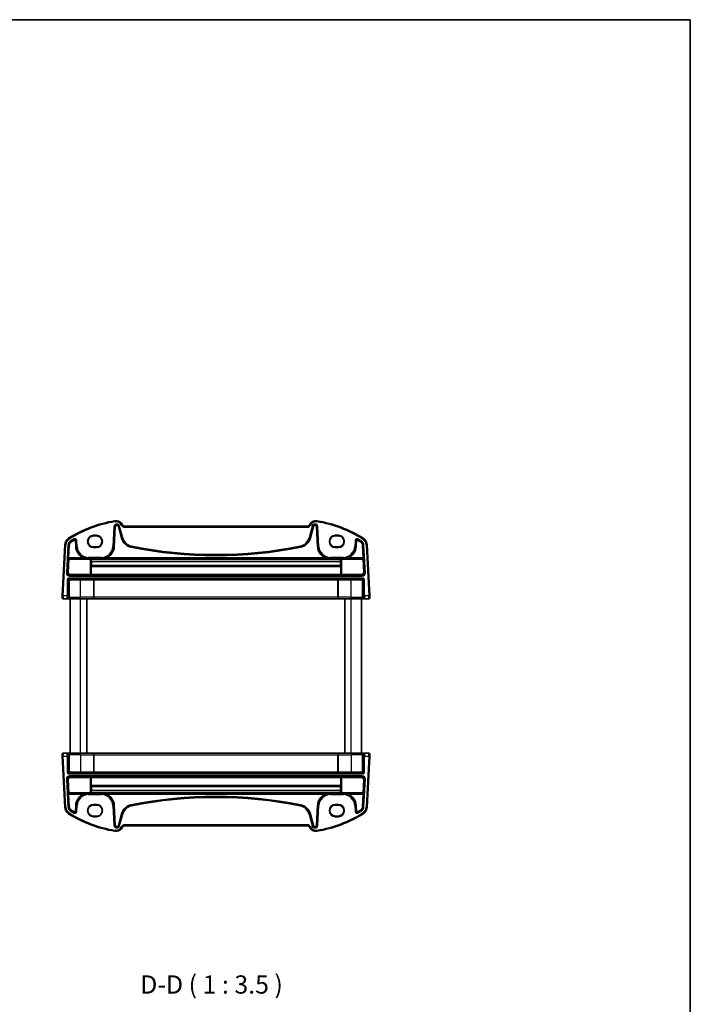
# Model space of a CAD drawing. Units: millimetres. Extents: x 29 to 4370, y 16 to 1000.
# Drawn here: x 1867 to 2189, y 526 to 1000 of the extents above; entities that cross this region are included whole.
import ezdxf

# ---------------------------------------------------------------- set-up
doc = ezdxf.new("R2010")
doc.units = ezdxf.units.MM
doc.header["$LTSCALE"] = 2
for name, color, linetype, lineweight in [('Border (ISO)', 7, 'Continuous', 35), ('Symbol (ISO)', 7, 'Continuous', 18), ('Visible (ISO)', 7, 'Continuous', 35), ('Visible Narrow (ISO)', 7, 'Continuous', 25)]:
    doc.layers.add(name, color=color, linetype=linetype, lineweight=lineweight)
doc.styles.add('Note Text (TK)', font='txt')

# ---------------------------------------------------------------- blocks, each defined once
blk = doc.blocks.new('図面枠 tk図枠')
at = {"layer": 'Border (ISO)'}
for p, q in [((14.5, 289), (405.5, 289)), ((405.5, 289), (405.5, 8))]:
    blk.add_line(p, q, dxfattribs=at)

msp = doc.modelspace()

# ---------------------------------------------------------------- linework, layer by layer
at = {"layer": 'Visible (ISO)'}
for p, q in [((1912.6814, 746.3374), (1913.1802, 755.8554)), ((1914.6395, 756.0087), (1916.12, 750.4835)), ((2005.5256, 756.1597), (1917.5314, 756.1597)), ((2006.937, 750.4835), (2008.4175, 756.0087)), ((2009.8768, 755.8554), (2010.3756, 746.3374)), ((1894.0253, 749.2046), (1894.1756, 746.3374)), ((1904.1785, 751.471), (1902.6785, 751.471)), ((2020.3785, 751.471), (2018.8785, 751.471)), ((2028.8814, 746.3374), (2029.0317, 749.2046)), ((1888.8911, 747.1596), (1887.6085, 722.6858)), ((1890.7273, 740.9769), (1891.0454, 747.0467)), ((1902.6785, 746.158), (1904.1785, 746.158)), ((2018.8785, 746.158), (2020.3785, 746.158)), ((2032.0116, 747.0467), (2032.3297, 740.9769)), ((2035.4485, 722.6858), (2034.1659, 747.1596)), ((1890.4904, 733.9966), (1890.8357, 740.362)), ((1890.8357, 740.362), (1890.726, 740.4776)), ((1890.8357, 740.362), (1901.054, 740.362)), ((1901.5533, 740.3372), (1901.5864, 740.3041)), ((2021.4706, 740.3041), (1901.5864, 740.3041)), ((1901.6641, 739.1942), (1901.673, 737.2624)), ((2021.3929, 739.1942), (1901.6641, 739.1942)), ((2021.384, 737.2624), (2021.3929, 739.1942)), ((2021.4706, 740.3041), (2021.5036, 740.3372)), ((2022.003, 740.362), (2032.2213, 740.362)), ((2032.331, 740.4776), (2032.2213, 740.362)), ((2032.2213, 740.362), (2032.5666, 733.9966)), ((1901.5704, 736.7018), (1901.5704, 732.9858)), ((1901.673, 737.2624), (1901.5943, 737.1837)), ((2021.384, 737.2624), (1901.673, 737.2624)), ((2021.4626, 737.1837), (2021.384, 737.2624)), ((2021.4866, 732.9858), (2021.4866, 736.7018)), ((1891.4857, 732.9438), (1901.054, 732.9438)), ((1902.6387, 730.4238), (1896.5285, 730.4238)), ((1901.5704, 732.9858), (1901.5533, 732.9687)), ((2021.4866, 732.9858), (1901.5704, 732.9858)), ((1902.8809, 730.3714), (1902.8384, 730.4139)), ((2020.1761, 730.3714), (1902.8809, 730.3714)), ((1902.8809, 721.9597), (1902.8809, 730.3714)), ((2020.2186, 730.4139), (2020.1761, 730.3714)), ((2020.1761, 721.9597), (2020.1761, 730.3714)), ((2026.5285, 730.4238), (2020.4183, 730.4238)), ((2021.5036, 732.9687), (2021.4866, 732.9858)), ((2022.003, 732.9438), (2031.5713, 732.9438)), ((1887.6085, 722.6858), (1887.5726, 722.0015)), ((1888.3715, 721.1597), (1889.806, 721.1597)), ((1889.806, 721.1597), (1890.057, 721.1597)), ((1890.057, 721.1597), (1891.6847, 721.1597)), ((1891.5285, 647.1597), (1891.5285, 721.1597)), ((1896.5285, 721.1597), (1891.6847, 721.1597)), ((1896.5285, 721.1597), (1902.0693, 721.1597)), ((1899.5285, 647.1597), (1899.5285, 721.1597)), ((1902.0693, 721.1597), (1902.1217, 721.1597)), ((1902.1217, 721.1597), (2020.9353, 721.1597)), ((2020.9353, 721.1597), (2020.9877, 721.1597)), ((2020.9877, 721.1597), (2026.5285, 721.1597)), ((2023.5285, 647.1597), (2023.5285, 721.1597)), ((2031.3723, 721.1597), (2026.5285, 721.1597)), ((2031.3723, 721.1597), (2033, 721.1597)), ((2031.5285, 647.1597), (2031.5285, 721.1597)), ((2033, 721.1597), (2033.251, 721.1597)), ((2033.251, 721.1597), (2034.6855, 721.1597)), ((2035.4844, 722.0015), (2035.4485, 722.6858)), ((1887.5726, 646.3178), (1887.6085, 645.6335)), ((1887.6085, 645.6335), (1888.8911, 621.1598)), ((1889.806, 647.1597), (1888.3715, 647.1597)), ((1890.057, 647.1597), (1889.806, 647.1597)), ((1891.6847, 647.1597), (1890.057, 647.1597)), ((1891.6847, 647.1597), (1896.5285, 647.1597)), ((1902.0693, 647.1597), (1896.5285, 647.1597)), ((1902.1217, 647.1597), (1902.0693, 647.1597)), ((2020.9353, 647.1597), (1902.1217, 647.1597)), ((1902.8809, 646.3597), (1902.8809, 637.9479)), ((2020.1761, 646.3597), (2020.1761, 637.9479)), ((2020.9877, 647.1597), (2020.9353, 647.1597)), ((2026.5285, 647.1597), (2020.9877, 647.1597)), ((2026.5285, 647.1597), (2031.3723, 647.1597)), ((2033, 647.1597), (2031.3723, 647.1597)), ((2033.251, 647.1597), (2033, 647.1597)), ((2034.6855, 647.1597), (2033.251, 647.1597)), ((2034.1659, 621.1598), (2035.4485, 645.6335)), ((2035.4485, 645.6335), (2035.4844, 646.3178)), ((1890.8357, 627.9574), (1890.4904, 634.3227)), ((1901.054, 635.3756), (1891.4857, 635.3756)), ((1896.5285, 637.8955), (1902.6387, 637.8955)), ((1901.5533, 635.3507), (1901.5704, 635.3336)), ((1901.5704, 635.3336), (1901.5704, 631.6176)), ((1901.5704, 635.3336), (2021.4866, 635.3336)), ((1902.8384, 637.9054), (1902.8809, 637.9479)), ((1902.8809, 637.9479), (2020.1761, 637.9479)), ((2020.1761, 637.9479), (2020.2186, 637.9054)), ((2020.4183, 637.8955), (2026.5285, 637.8955)), ((2021.4866, 635.3336), (2021.5036, 635.3507)), ((2021.4866, 631.6176), (2021.4866, 635.3336)), ((2031.5713, 635.3756), (2022.003, 635.3756)), ((2032.5666, 634.3227), (2032.2213, 627.9574)), ((1901.5943, 631.1357), (1901.673, 631.0569)), ((1901.673, 631.0569), (1901.6641, 629.1252)), ((1901.673, 631.0569), (2021.384, 631.0569)), ((2021.384, 631.0569), (2021.4626, 631.1357)), ((2021.3929, 629.1252), (2021.384, 631.0569)), ((1890.726, 627.8417), (1890.8357, 627.9574)), ((1891.0454, 621.2727), (1890.7273, 627.3424)), ((1901.054, 627.9574), (1890.8357, 627.9574)), ((1901.5864, 628.0152), (1901.5533, 627.9822)), ((1901.5864, 628.0152), (2021.4706, 628.0152)), ((1901.6641, 629.1252), (2021.3929, 629.1252)), ((2021.5036, 627.9822), (2021.4706, 628.0152)), ((2032.2213, 627.9574), (2022.003, 627.9574)), ((2032.3297, 627.3424), (2032.0116, 621.2727)), ((2032.2213, 627.9574), (2032.331, 627.8417)), ((1894.1756, 621.9819), (1894.0253, 619.1147)), ((1904.1785, 622.1613), (1902.6785, 622.1613)), ((1913.1802, 612.464), (1912.6814, 621.9819)), ((2010.3756, 621.9819), (2009.8768, 612.464)), ((2020.3785, 622.1613), (2018.8785, 622.1613)), ((2029.0317, 619.1147), (2028.8814, 621.9819)), ((1902.6785, 616.8483), (1904.1785, 616.8483)), ((1916.12, 617.8359), (1914.6395, 612.3106)), ((2008.4175, 612.3106), (2006.937, 617.8359)), ((2018.8785, 616.8483), (2020.3785, 616.8483)), ((1917.5314, 612.1597), (2005.5256, 612.1597))]:
    msp.add_line(p, q, dxfattribs=at)
for centre, radius, start, end in [((1922.6712, 699.5285), 60, 99.396063, 122.132966), ((1913.4471, 755.2705), 3.5, 24.823226, 99.396063), ((2009.6099, 755.2705), 3.5, 80.603937, 155.176774), ((2000.3858, 699.5285), 60, 57.867034, 80.603937), ((1913.922, 755.8165), 0.7428, 15, 177), ((1917.5314, 757.1597), 1, 204.823226, 270), ((2005.5256, 757.1597), 1, 270, 335.176774), ((2009.135, 755.8165), 0.7428, 3, 165), ((1892.8856, 746.9502), 4, 122.132966, 177), ((1892.8856, 746.9502), 1.8428, 122.132966, 177), ((1922.6712, 699.5285), 57.8428, 120.274479, 122.132966), ((1893.683, 749.1867), 0.3428, 3, 120.274479), ((1922.0674, 752.0771), 6.1572, 195, 258.661348), ((2000.9896, 752.0771), 6.1572, 281.338652, 345), ((2029.374, 749.1867), 0.3428, 59.725521, 177), ((2000.3858, 699.5285), 57.8428, 57.867034, 59.725521), ((2030.1714, 746.9502), 1.8428, 3, 57.867034), ((2030.1714, 746.9502), 4, 3, 57.867034), ((1900.3244, 746.6597), 6.1572, 183, 247.359586), ((1906.5326, 746.6597), 6.1572, 292.640414, 357), ((1961.5285, 948.8697), 206.8672, 258.661348, 281.338652), ((2016.5244, 746.6597), 6.1572, 183, 247.359586), ((2022.7326, 746.6597), 6.1572, 292.640414, 357), ((1888.3715, 721.9597), 0.8, 177, 270), ((2034.6855, 721.9597), 0.8, 270, 3), ((1888.3715, 646.3597), 0.8, 90, 183), ((2034.6855, 646.3597), 0.8, 357, 90), ((1900.3244, 621.6597), 6.1572, 112.640414, 177), ((1906.5326, 621.6597), 6.1572, 3, 67.359586), ((1961.5285, 419.4497), 206.8672, 78.661348, 101.338652), ((2016.5244, 621.6597), 6.1572, 112.640414, 177), ((2022.7326, 621.6597), 6.1572, 3, 67.359586), ((1892.8856, 621.3691), 4, 183, 237.867034), ((1892.8856, 621.3691), 1.8428, 183, 237.867034), ((1922.6712, 668.7908), 57.8428, 237.867034, 239.725521), ((1922.0674, 616.2423), 6.1572, 101.338652, 165), ((2000.9896, 616.2423), 6.1572, 15, 78.661348), ((2000.3858, 668.7908), 57.8428, 300.274479, 302.132966), ((2030.1714, 621.3691), 1.8428, 302.132966, 357), ((2030.1714, 621.3691), 4, 302.132966, 357), ((1922.6712, 668.7908), 60, 237.867034, 260.603937), ((1893.683, 619.1327), 0.3428, 239.725521, 357), ((2000.3858, 668.7908), 60, 279.396063, 302.132966), ((2029.374, 619.1327), 0.3428, 183, 300.274479), ((1913.4471, 613.0489), 3.5, 260.603937, 335.176774), ((1913.922, 612.5029), 0.7428, 183, 345), ((1917.5314, 611.1597), 1, 90, 155.176774), ((2005.5256, 611.1597), 1, 24.823226, 90), ((2009.6099, 613.0489), 3.5, 204.823226, 279.396063), ((2009.135, 612.5029), 0.7428, 195, 357)]:
    msp.add_arc(centre, radius, start, end, dxfattribs=at)
for centre, major_axis, ratio, start_param, end_param in [((1902.6785, 748.8145), (0, 2.6565), 0.99999833, 0, 3.14159265), ((1904.1785, 748.8145), (0, -2.6565), 0.99999833, 0, 3.14159265), ((2018.8785, 748.8145), (0, -2.6565), 0.99999833, 3.14159265, 6.28318531), ((2020.3785, 748.8145), (0, 2.6565), 0.99999833, 3.14159265, 6.28318531), ((1890.7535, 740.9769), (0.0263, 0.5), 0.05233556, 1.57354666, 3.09198311), ((1901.054, 740.3358), (0.5, 0), 0.05234393, 0.05239173, 1.57079633), ((1901.8369, 745.2517), (-0.0128, 7), 0.0524076, 2.35566543, 2.61658099), ((2021.2201, 745.2517), (0.0128, 7), 0.0524076, 3.66660431, 3.92751988), ((2022.003, 740.3358), (0.5, 0), 0.05234393, 1.57079633, 3.08920092), ((2032.3035, 740.9769), (0.0263, -0.5), 0.05233556, 0.04960954, 1.56804599), ((1891.4905, 733.947), (-0.5825, -0.8189), 0.99491302, 5.27877901, 6.89904907), ((1901.5966, 736.6843), (-0.0009, 0.5), 0.0524076, 0.0522637, 1.53579357), ((2021.4604, 736.6843), (-0.0009, -0.5), 0.0524076, 1.60579909, 3.08932895), ((2031.5665, 733.947), (0.5825, -0.8189), 0.99491302, 5.66732155, 7.28759161), ((1891.0556, 730.1325), (0.1867, 0.0773), 0.92862702, 1.1539716, 2.72202887), ((1891.0556, 730.3328), (0.2, 0), 0.05240778, 4.7620098, 5.39273754), ((1896.5285, 729.9784), (8.5, 0), 0.05240778, 1.57079633, 2.25114488), ((1901.054, 732.9701), (-0.5, 0), 0.05253587, 1.57079633, 3.08920092), ((1902.6387, 730.4134), (0.2, 0), 0.05240778, 0.05235987, 1.57079633), ((2020.4183, 730.4134), (0.2, 0), 0.05240778, 1.57079633, 3.08923277), ((2022.003, 732.9701), (-0.5, 0), 0.05253587, 0.05239173, 1.57079633), ((2026.5285, 729.9784), (8.5, 0), 0.05240778, 0.89044777, 1.57079633), ((2032.0014, 730.3328), (0.2, 0), 0.05240778, 4.03204042, 4.66276816), ((2032.0014, 730.1325), (0.1867, -0.0773), 0.92862702, 0.41956378, 1.98762106), ((1902.1217, 721.9597), (0, -0.8), 0.94896457, 0, 1.57079633), ((2020.9353, 721.9597), (0, -0.8), 0.94896457, 4.71238898, 6.28318531), ((1902.1217, 646.3597), (0, 0.8), 0.94896457, 4.71238898, 6.28318531), ((2020.9353, 646.3597), (0, 0.8), 0.94896457, 0, 1.57079633), ((1891.4905, 634.3723), (-0.5825, 0.8189), 0.99491302, 5.66732155, 7.28759161), ((1891.0556, 638.1868), (-0.1867, 0.0773), 0.92862702, 0.41956378, 1.98762106), ((1891.0556, 637.9865), (-0.2, 0), 0.05240778, 4.03204042, 4.66276816), ((1896.5285, 638.341), (-8.5, 0), 0.05240778, 0.89044777, 1.57079633), ((1901.054, 635.3493), (0.5, 0), 0.05253587, 0.05239173, 1.57079633), ((1902.6387, 637.906), (-0.2, 0), 0.05240778, 1.57079633, 3.08923278), ((2020.4183, 637.906), (-0.2, 0), 0.05240778, 0.05235988, 1.57079633), ((2022.003, 635.3493), (0.5, 0), 0.05253587, 1.57079633, 3.08920091), ((2026.5285, 638.341), (-8.5, 0), 0.05240778, 1.57079633, 2.25114489), ((2031.5665, 634.3723), (0.5825, 0.8189), 0.99491302, 5.27877901, 6.89904907), ((2032.0014, 637.9865), (-0.2, 0), 0.05240778, 4.7620098, 5.39273754), ((2032.0014, 638.1868), (-0.1867, -0.0773), 0.92862702, 1.1539716, 2.72202887), ((1901.5966, 631.635), (0.0009, 0.5), 0.0524076, 1.60579909, 3.08932895), ((2021.4604, 631.635), (0.0009, -0.5), 0.0524076, 0.0522637, 1.53579357), ((1890.7535, 627.3424), (-0.0263, 0.5), 0.05233556, 0.04960954, 1.56804599), ((1901.054, 627.9836), (-0.5, 0), 0.05234393, 1.57079633, 3.08920092), ((1901.8369, 623.0676), (-0.0128, -7), 0.0524076, 3.66660431, 3.92751988), ((2021.2201, 623.0676), (0.0128, -7), 0.0524076, 2.35566543, 2.61658099), ((2022.003, 627.9836), (-0.5, 0), 0.05234393, 0.05239174, 1.57079633), ((2032.3035, 627.3424), (-0.0263, -0.5), 0.05233556, 1.57354666, 3.09198311), ((1902.6785, 619.5048), (0, -2.6565), 0.99999833, 3.14159265, 6.28318531), ((1904.1785, 619.5048), (0, 2.6565), 0.99999833, 3.14159265, 6.28318531), ((2018.8785, 619.5048), (0, 2.6565), 0.99999833, 0, 3.14159265), ((2020.3785, 619.5048), (0, -2.6565), 0.99999833, 0, 3.14159265)]:
    msp.add_ellipse(centre, major_axis=major_axis, ratio=ratio, start_param=start_param, end_param=end_param, dxfattribs=at)
for points, knots in [([(1897.9542, 740.9769), (1898.3098, 740.8288), (1898.7, 740.7033), (1899.513, 740.5284), (1899.9364, 740.4834), (1900.3244, 740.4776)], [0.492149064, 0.492149064, 0.492149064, 0.492149064, 0.606995985, 0.606995985, 0.728004929, 0.728004929, 0.728004929, 0.728004929]), ([(1906.5326, 740.4776), (1906.9206, 740.4834), (1907.344, 740.5284), (1908.157, 740.7033), (1908.5471, 740.8288), (1908.9028, 740.9769)], [0, 0, 0, 0, 0.121008944, 0.121008944, 0.235855865, 0.235855865, 0.235855865, 0.235855865]), ([(2014.1542, 740.9769), (2014.5098, 740.8288), (2014.9, 740.7033), (2015.713, 740.5284), (2016.1364, 740.4834), (2016.5244, 740.4776)], [0.492149064, 0.492149064, 0.492149064, 0.492149064, 0.606995985, 0.606995985, 0.728004929, 0.728004929, 0.728004929, 0.728004929]), ([(2022.7326, 740.4776), (2023.1206, 740.4834), (2023.544, 740.5284), (2024.357, 740.7033), (2024.7471, 740.8288), (2025.1028, 740.9769)], [0, 0, 0, 0, 0.121008944, 0.121008944, 0.235855865, 0.235855865, 0.235855865, 0.235855865]), ([(1900.3244, 627.8417), (1899.9364, 627.836), (1899.513, 627.791), (1898.7, 627.616), (1898.3098, 627.4906), (1897.9542, 627.3424)], [0, 0, 0, 0, 0.121008944, 0.121008944, 0.235855865, 0.235855865, 0.235855865, 0.235855865]), ([(1908.9028, 627.3424), (1908.5471, 627.4906), (1908.157, 627.616), (1907.344, 627.791), (1906.9206, 627.836), (1906.5326, 627.8417)], [0.492149064, 0.492149064, 0.492149064, 0.492149064, 0.606995985, 0.606995985, 0.728004929, 0.728004929, 0.728004929, 0.728004929]), ([(2016.5244, 627.8417), (2016.1364, 627.836), (2015.713, 627.791), (2014.9, 627.616), (2014.5098, 627.4906), (2014.1542, 627.3424)], [0, 0, 0, 0, 0.121008944, 0.121008944, 0.235855865, 0.235855865, 0.235855865, 0.235855865]), ([(2025.1028, 627.3424), (2024.7471, 627.4906), (2024.357, 627.616), (2023.544, 627.791), (2023.1206, 627.836), (2022.7326, 627.8417)], [0.492149064, 0.492149064, 0.492149064, 0.492149064, 0.606995985, 0.606995985, 0.728004929, 0.728004929, 0.728004929, 0.728004929])]:
    msp.add_open_spline(points, degree=3, knots=knots, dxfattribs=at)
at = {"layer": 'Visible Narrow (ISO)'}
for p, q in [((1912.8757, 758.7235), (1912.9574, 758.2302)), ((2010.1813, 758.7235), (2010.0996, 758.2302)), ((1912.5494, 755.8884), (1912.0506, 746.3705)), ((1912.5492, 746.3444), (1913.048, 755.8623)), ((1912.5494, 755.8884), (1913.048, 755.8623)), ((1913.048, 755.8623), (1913.1802, 755.8554)), ((1914.7673, 756.043), (1914.6395, 756.0087)), ((1915.2496, 756.1722), (1914.7673, 756.043)), ((1914.7673, 756.043), (1916.2478, 750.5177)), ((1916.7301, 750.647), (1915.2496, 756.1722)), ((1916.6238, 756.7399), (1916.17, 756.5299)), ((1917.5314, 756.1597), (1917.5314, 755.6597)), ((1917.5314, 755.6597), (2005.5256, 755.6597)), ((2005.5256, 756.1597), (2005.5256, 755.6597)), ((2007.8073, 756.1722), (2006.3269, 750.647)), ((2006.4332, 756.7399), (2006.887, 756.5299)), ((2006.8092, 750.5177), (2008.2896, 756.043)), ((2007.8073, 756.1722), (2008.2896, 756.043)), ((2008.2896, 756.043), (2008.4175, 756.0087)), ((2010.009, 755.8623), (2009.8768, 755.8554)), ((2010.5076, 755.8884), (2010.009, 755.8623)), ((2010.009, 755.8623), (2010.5078, 746.3444)), ((2011.0064, 746.3705), (2010.5076, 755.8884)), ((1890.7581, 750.3375), (1891.024, 749.9141)), ((1891.5695, 749.0457), (1891.835, 748.6228)), ((1891.835, 748.6228), (1891.9055, 748.5107)), ((1893.1917, 750.0283), (1893.4434, 749.5971)), ((1893.4434, 749.5971), (1893.5102, 749.4827)), ((1894.1575, 749.2116), (1894.0253, 749.2046)), ((1894.6561, 749.2377), (1894.1575, 749.2116)), ((1894.1575, 749.2116), (1894.3078, 746.3444)), ((1894.8064, 746.3705), (1894.6561, 749.2377)), ((1904.1785, 751.7528), (1902.6785, 751.7528)), ((1902.6785, 751.7528), (1902.6785, 751.5529)), ((1902.6785, 751.5529), (1904.1785, 751.5529)), ((1902.6785, 751.471), (1902.6785, 751.5529)), ((1904.1785, 751.7528), (1904.1785, 751.5529)), ((1904.1785, 751.471), (1904.1785, 751.5529)), ((1916.2478, 750.5177), (1916.12, 750.4835)), ((1916.7301, 750.647), (1916.2478, 750.5177)), ((2006.3269, 750.647), (2006.8092, 750.5177)), ((2006.8092, 750.5177), (2006.937, 750.4835)), ((2020.3785, 751.7528), (2018.8785, 751.7528)), ((2018.8785, 751.7528), (2018.8785, 751.5529)), ((2018.8785, 751.5529), (2020.3785, 751.5529)), ((2018.8785, 751.471), (2018.8785, 751.5529)), ((2020.3785, 751.7528), (2020.3785, 751.5529)), ((2020.3785, 751.471), (2020.3785, 751.5529)), ((2028.4008, 749.2377), (2028.2506, 746.3705)), ((2028.4008, 749.2377), (2028.8995, 749.2116)), ((2028.7492, 746.3444), (2028.8995, 749.2116)), ((2028.8995, 749.2116), (2029.0317, 749.2046)), ((2029.6135, 749.5971), (2029.5468, 749.4827)), ((2029.8653, 750.0283), (2029.6135, 749.5971)), ((2031.2219, 748.6228), (2031.1515, 748.5107)), ((2031.4875, 749.0457), (2031.2219, 748.6228)), ((2032.2989, 750.3375), (2032.033, 749.9141)), ((1888.1078, 722.6597), (1889.3904, 747.1334)), ((1888.8911, 747.1596), (1889.3904, 747.1334)), ((1890.4145, 747.0797), (1889.7165, 733.7615)), ((1890.2152, 733.7354), (1890.9131, 747.0536)), ((1890.4145, 747.0797), (1890.9131, 747.0536)), ((1890.9131, 747.0536), (1891.0454, 747.0467)), ((1894.3078, 746.3444), (1894.1756, 746.3374)), ((1894.8064, 746.3705), (1894.3078, 746.3444)), ((1902.6785, 746.158), (1902.6785, 746.0664)), ((1904.1785, 746.0664), (1902.6785, 746.0664)), ((1902.6785, 745.8665), (1902.6785, 746.0664)), ((1902.6785, 745.8665), (1904.1785, 745.8665)), ((1904.1785, 746.158), (1904.1785, 746.0664)), ((1904.1785, 746.0664), (1904.1785, 745.8665)), ((1912.0506, 746.3705), (1912.5492, 746.3444)), ((1912.5492, 746.3444), (1912.6814, 746.3374)), ((1920.8828, 746.1698), (1920.8568, 746.04)), ((1920.981, 746.6594), (1920.8828, 746.1698)), ((2002.076, 746.6594), (2002.1741, 746.1698)), ((2002.1741, 746.1698), (2002.2002, 746.04)), ((2010.5078, 746.3444), (2010.3756, 746.3374)), ((2011.0064, 746.3705), (2010.5078, 746.3444)), ((2018.8785, 746.158), (2018.8785, 746.0664)), ((2020.3785, 746.0664), (2018.8785, 746.0664)), ((2018.8785, 745.8665), (2018.8785, 746.0664)), ((2018.8785, 745.8665), (2020.3785, 745.8665)), ((2020.3785, 746.158), (2020.3785, 746.0664)), ((2020.3785, 746.0664), (2020.3785, 745.8665)), ((2028.2506, 746.3705), (2028.7492, 746.3444)), ((2028.7492, 746.3444), (2028.8814, 746.3374)), ((2032.1438, 747.0536), (2032.0116, 747.0467)), ((2032.6425, 747.0797), (2032.1438, 747.0536)), ((2032.1438, 747.0536), (2032.8418, 733.7354)), ((2033.3404, 733.7615), (2032.6425, 747.0797)), ((2034.1659, 747.1596), (2033.6666, 747.1334)), ((2033.6666, 747.1334), (2034.9492, 722.6597)), ((1890.726, 740.4776), (1900.3244, 740.4776)), ((1897.9542, 740.9769), (1890.7273, 740.9769)), ((1906.5326, 741.1342), (1900.3244, 741.1342)), ((1900.3244, 741.1342), (1900.3244, 740.6348)), ((1900.3244, 740.6348), (1906.5326, 740.6348)), ((1900.3244, 740.6348), (1900.3244, 740.4776)), ((1901.054, 740.362), (1901.054, 732.9438)), ((1901.5533, 732.9687), (1901.5533, 740.3372)), ((1906.5326, 741.1342), (1906.5326, 740.6348)), ((1906.5326, 740.6348), (1906.5326, 740.4776)), ((1906.5326, 740.4776), (2016.5244, 740.4776)), ((2014.1542, 740.9769), (1908.9028, 740.9769)), ((2022.7326, 741.1342), (2016.5244, 741.1342)), ((2016.5244, 741.1342), (2016.5244, 740.6348)), ((2016.5244, 740.6348), (2022.7326, 740.6348)), ((2016.5244, 740.6348), (2016.5244, 740.4776)), ((2021.5036, 740.3372), (2021.5036, 732.9687)), ((2022.003, 732.9438), (2022.003, 740.362)), ((2022.7326, 741.1342), (2022.7326, 740.6348)), ((2022.7326, 740.6348), (2022.7326, 740.4776)), ((2022.7326, 740.4776), (2032.331, 740.4776)), ((2032.3297, 740.9769), (2025.1028, 740.9769)), ((1890.2152, 733.7354), (1889.7165, 733.7615)), ((1890.4904, 733.9966), (1890.2152, 733.7354)), ((1901.5704, 736.7018), (2021.4866, 736.7018)), ((2021.4626, 737.1837), (1901.5943, 737.1837)), ((2032.8418, 733.7354), (2032.5666, 733.9966)), ((2033.3404, 733.7615), (2032.8418, 733.7354)), ((1890.054, 730.4351), (1890.5533, 730.4351)), ((1890.054, 730.4351), (1890.054, 722.6597)), ((1890.5533, 722.6597), (1890.5533, 730.4351)), ((1890.5533, 730.4351), (1890.8559, 730.1325)), ((1890.7531, 731.1342), (1890.7531, 730.6348)), ((2032.3039, 731.1342), (1890.7531, 731.1342)), ((1890.7531, 730.6348), (2032.3039, 730.6348)), ((1891.0656, 730.3223), (1890.7531, 730.6348)), ((1890.8559, 730.1325), (1890.8559, 721.9597)), ((1891.1815, 721.9597), (1891.1815, 730.3247)), ((1891.2124, 732.6845), (1891.4857, 732.9438)), ((1891.2124, 732.1852), (1891.2124, 732.6845)), ((2031.8446, 732.6845), (1891.2124, 732.6845)), ((1891.2124, 732.1852), (2031.8446, 732.1852)), ((1896.5285, 721.9597), (1896.5285, 730.4238)), ((1902.6387, 730.4238), (1902.6387, 721.9597)), ((1902.8384, 721.9597), (1902.8384, 730.4139)), ((2020.2186, 730.4139), (2020.2186, 721.9597)), ((2020.4183, 721.9597), (2020.4183, 730.4238)), ((2026.5285, 721.9597), (2026.5285, 730.4238)), ((2031.5713, 732.9438), (2031.8446, 732.6845)), ((2031.8446, 732.6845), (2031.8446, 732.1852)), ((2031.8755, 730.3247), (2031.8755, 721.9597)), ((2032.3039, 730.6348), (2031.9914, 730.3223)), ((2032.2011, 730.1325), (2032.5037, 730.4351)), ((2032.2011, 721.9597), (2032.2011, 730.1325)), ((2032.3039, 731.1342), (2032.3039, 730.6348)), ((2033.003, 730.4351), (2032.5037, 730.4351)), ((2032.5037, 730.4351), (2032.5037, 722.6597)), ((2033.003, 722.6597), (2033.003, 730.4351)), ((1888.1078, 722.6597), (1887.6085, 722.6858)), ((1890.054, 722.6597), (1888.1078, 722.6597)), ((1890.5533, 722.6597), (1890.054, 722.6597)), ((1890.8559, 721.9597), (1890.6049, 721.9597)), ((1891.1815, 721.9597), (1890.8559, 721.9597)), ((1891.1815, 721.9597), (1896.5285, 721.9597)), ((1902.6387, 721.9597), (1896.5285, 721.9597)), ((1896.5285, 721.1597), (1896.5285, 721.9597)), ((1896.5285, 647.1597), (1896.5285, 721.1597)), ((1902.6387, 721.9597), (1902.8384, 721.9597)), ((1902.8809, 721.9597), (1902.8384, 721.9597)), ((2020.1761, 721.9597), (1902.8809, 721.9597)), ((2020.2186, 721.9597), (2020.1761, 721.9597)), ((2020.2186, 721.9597), (2020.4183, 721.9597)), ((2026.5285, 721.9597), (2020.4183, 721.9597)), ((2026.5285, 721.1597), (2026.5285, 721.9597)), ((2026.5285, 721.9597), (2031.8755, 721.9597)), ((2026.5285, 647.1597), (2026.5285, 721.1597)), ((2032.2011, 721.9597), (2031.8755, 721.9597)), ((2032.4521, 721.9597), (2032.2011, 721.9597)), ((2033.003, 722.6597), (2032.5037, 722.6597)), ((2034.9492, 722.6597), (2033.003, 722.6597)), ((2035.4485, 722.6858), (2034.9492, 722.6597)), ((1887.6085, 645.6335), (1888.1078, 645.6597)), ((1889.3904, 621.186), (1888.1078, 645.6597)), ((1888.1078, 645.6597), (1890.054, 645.6597)), ((1890.054, 645.6597), (1890.5533, 645.6597)), ((1890.054, 645.6597), (1890.054, 637.8842)), ((1890.5533, 637.8842), (1890.5533, 645.6597)), ((1890.6049, 646.3597), (1890.8559, 646.3597)), ((1890.8559, 646.3597), (1891.1815, 646.3597)), ((1890.8559, 646.3597), (1890.8559, 638.1868)), ((1896.5285, 646.3597), (1891.1815, 646.3597)), ((1891.1815, 637.9947), (1891.1815, 646.3597)), ((1896.5285, 647.1597), (1896.5285, 646.3597)), ((1896.5285, 646.3597), (1902.6387, 646.3597)), ((1896.5285, 646.3597), (1896.5285, 637.8955)), ((1902.8384, 646.3597), (1902.6387, 646.3597)), ((1902.6387, 646.3597), (1902.6387, 637.8955)), ((1902.8384, 646.3597), (1902.8809, 646.3597)), ((1902.8384, 637.9054), (1902.8384, 646.3597)), ((1902.8809, 646.3597), (2020.1761, 646.3597)), ((2020.1761, 646.3597), (2020.2186, 646.3597)), ((2020.4183, 646.3597), (2020.2186, 646.3597)), ((2020.2186, 646.3597), (2020.2186, 637.9054)), ((2020.4183, 646.3597), (2026.5285, 646.3597)), ((2020.4183, 637.8955), (2020.4183, 646.3597)), ((2026.5285, 647.1597), (2026.5285, 646.3597)), ((2031.8755, 646.3597), (2026.5285, 646.3597)), ((2026.5285, 646.3597), (2026.5285, 637.8955)), ((2031.8755, 646.3597), (2032.2011, 646.3597)), ((2031.8755, 646.3597), (2031.8755, 637.9947)), ((2032.2011, 646.3597), (2032.4521, 646.3597)), ((2032.2011, 638.1868), (2032.2011, 646.3597)), ((2032.5037, 645.6597), (2033.003, 645.6597)), ((2032.5037, 645.6597), (2032.5037, 637.8842)), ((2033.003, 645.6597), (2034.9492, 645.6597)), ((2033.003, 637.8842), (2033.003, 645.6597)), ((2034.9492, 645.6597), (2033.6666, 621.186)), ((2034.9492, 645.6597), (2035.4485, 645.6335)), ((1889.7165, 634.5578), (1890.2152, 634.584)), ((1889.7165, 634.5578), (1890.4145, 621.2396)), ((1890.054, 637.8842), (1890.5533, 637.8842)), ((1890.9131, 621.2658), (1890.2152, 634.584)), ((1890.2152, 634.584), (1890.4904, 634.3227)), ((1890.8559, 638.1868), (1890.5533, 637.8842)), ((1890.7531, 637.6845), (1891.0656, 637.997)), ((1890.7531, 637.1852), (1890.7531, 637.6845)), ((2032.3039, 637.6845), (1890.7531, 637.6845)), ((1890.7531, 637.1852), (2032.3039, 637.1852)), ((2031.8446, 636.1342), (1891.2124, 636.1342)), ((1891.2124, 635.6348), (1891.2124, 636.1342)), ((1891.2124, 635.6348), (2031.8446, 635.6348)), ((1891.4857, 635.3756), (1891.2124, 635.6348)), ((1901.054, 635.3756), (1901.054, 627.9574)), ((1901.5533, 627.9822), (1901.5533, 635.3507)), ((2021.5036, 635.3507), (2021.5036, 627.9822)), ((2022.003, 627.9574), (2022.003, 635.3756)), ((2031.8446, 635.6348), (2031.5713, 635.3756)), ((2031.8446, 636.1342), (2031.8446, 635.6348)), ((2031.9914, 637.997), (2032.3039, 637.6845)), ((2032.8418, 634.584), (2032.1438, 621.2658)), ((2032.5037, 637.8842), (2032.2011, 638.1868)), ((2032.3039, 637.1852), (2032.3039, 637.6845)), ((2033.003, 637.8842), (2032.5037, 637.8842)), ((2032.5666, 634.3227), (2032.8418, 634.584)), ((2032.6425, 621.2396), (2033.3404, 634.5578)), ((2032.8418, 634.584), (2033.3404, 634.5578)), ((2021.4866, 631.6176), (1901.5704, 631.6176)), ((1901.5943, 631.1357), (2021.4626, 631.1357)), ((1900.3244, 627.8417), (1890.726, 627.8417)), ((1890.7273, 627.3424), (1897.9542, 627.3424)), ((1900.3244, 627.6845), (1900.3244, 627.8417)), ((1906.5326, 627.6845), (1900.3244, 627.6845)), ((1900.3244, 627.1852), (1900.3244, 627.6845)), ((1900.3244, 627.1852), (1906.5326, 627.1852)), ((2016.5244, 627.8417), (1906.5326, 627.8417)), ((1906.5326, 627.6845), (1906.5326, 627.8417)), ((1906.5326, 627.1852), (1906.5326, 627.6845)), ((1908.9028, 627.3424), (2014.1542, 627.3424)), ((2016.5244, 627.6845), (2016.5244, 627.8417)), ((2022.7326, 627.6845), (2016.5244, 627.6845)), ((2016.5244, 627.1852), (2016.5244, 627.6845)), ((2016.5244, 627.1852), (2022.7326, 627.1852)), ((2032.331, 627.8417), (2022.7326, 627.8417)), ((2022.7326, 627.6845), (2022.7326, 627.8417)), ((2022.7326, 627.1852), (2022.7326, 627.6845)), ((2025.1028, 627.3424), (2032.3297, 627.3424)), ((1888.8911, 621.1598), (1889.3904, 621.186)), ((1890.4145, 621.2396), (1890.9131, 621.2658)), ((1890.9131, 621.2658), (1891.0454, 621.2727)), ((1891.835, 619.6965), (1891.9055, 619.8086)), ((1894.3078, 621.975), (1894.1575, 619.1078)), ((1894.3078, 621.975), (1894.1756, 621.9819)), ((1894.8064, 621.9489), (1894.3078, 621.975)), ((1894.6561, 619.0817), (1894.8064, 621.9489)), ((1904.1785, 622.4528), (1902.6785, 622.4528)), ((1902.6785, 622.2529), (1902.6785, 622.4528)), ((1902.6785, 622.2529), (1904.1785, 622.2529)), ((1902.6785, 622.1613), (1902.6785, 622.2529)), ((1904.1785, 622.4528), (1904.1785, 622.2529)), ((1904.1785, 622.1613), (1904.1785, 622.2529)), ((1912.0506, 621.9489), (1912.5492, 621.975)), ((1912.0506, 621.9489), (1912.5494, 612.4309)), ((1912.5492, 621.975), (1912.6814, 621.9819)), ((1913.048, 612.457), (1912.5492, 621.975)), ((1920.8828, 622.1495), (1920.8568, 622.2793)), ((1920.981, 621.6599), (1920.8828, 622.1495)), ((2002.076, 621.6599), (2002.1741, 622.1495)), ((2002.1741, 622.1495), (2002.2002, 622.2793)), ((2010.5078, 621.975), (2010.009, 612.457)), ((2010.5078, 621.975), (2010.3756, 621.9819)), ((2010.5076, 612.4309), (2011.0064, 621.9489)), ((2011.0064, 621.9489), (2010.5078, 621.975)), ((2020.3785, 622.4528), (2018.8785, 622.4528)), ((2018.8785, 622.2529), (2018.8785, 622.4528)), ((2018.8785, 622.2529), (2020.3785, 622.2529)), ((2018.8785, 622.1613), (2018.8785, 622.2529)), ((2020.3785, 622.4528), (2020.3785, 622.2529)), ((2020.3785, 622.1613), (2020.3785, 622.2529)), ((2028.2506, 621.9489), (2028.7492, 621.975)), ((2028.2506, 621.9489), (2028.4008, 619.0817)), ((2028.7492, 621.975), (2028.8814, 621.9819)), ((2028.8995, 619.1078), (2028.7492, 621.975)), ((2031.2219, 619.6965), (2031.1515, 619.8086)), ((2032.1438, 621.2658), (2032.0116, 621.2727)), ((2032.6425, 621.2396), (2032.1438, 621.2658)), ((2034.1659, 621.1598), (2033.6666, 621.186)), ((1890.7581, 617.9819), (1891.024, 618.4053)), ((1891.5695, 619.2737), (1891.835, 619.6965)), ((1893.1917, 618.2911), (1893.4434, 618.7223)), ((1893.4434, 618.7223), (1893.5102, 618.8366)), ((1894.1575, 619.1078), (1894.0253, 619.1147)), ((1894.6561, 619.0817), (1894.1575, 619.1078)), ((1902.6785, 616.8483), (1902.6785, 616.7664)), ((1902.6785, 616.5665), (1902.6785, 616.7664)), ((1904.1785, 616.7664), (1902.6785, 616.7664)), ((1902.6785, 616.5665), (1904.1785, 616.5665)), ((1904.1785, 616.8483), (1904.1785, 616.7664)), ((1904.1785, 616.5665), (1904.1785, 616.7664)), ((1916.2478, 617.8016), (1914.7673, 612.2763)), ((1915.2496, 612.1471), (1916.7301, 617.6724)), ((1916.2478, 617.8016), (1916.12, 617.8359)), ((1916.7301, 617.6724), (1916.2478, 617.8016)), ((2006.3269, 617.6724), (2006.8092, 617.8016)), ((2006.3269, 617.6724), (2007.8073, 612.1471)), ((2006.8092, 617.8016), (2006.937, 617.8359)), ((2008.2896, 612.2763), (2006.8092, 617.8016)), ((2018.8785, 616.8483), (2018.8785, 616.7664)), ((2018.8785, 616.5665), (2018.8785, 616.7664)), ((2020.3785, 616.7664), (2018.8785, 616.7664)), ((2018.8785, 616.5665), (2020.3785, 616.5665)), ((2020.3785, 616.8483), (2020.3785, 616.7664)), ((2020.3785, 616.5665), (2020.3785, 616.7664)), ((2028.4008, 619.0817), (2028.8995, 619.1078)), ((2028.8995, 619.1078), (2029.0317, 619.1147)), ((2029.6135, 618.7223), (2029.5468, 618.8366)), ((2029.8653, 618.2911), (2029.6135, 618.7223)), ((2031.4875, 619.2737), (2031.2219, 619.6965)), ((2032.2989, 617.9819), (2032.033, 618.4053)), ((1912.5494, 612.4309), (1913.048, 612.457)), ((1913.048, 612.457), (1913.1802, 612.464)), ((1914.7673, 612.2763), (1914.6395, 612.3106)), ((1915.2496, 612.1471), (1914.7673, 612.2763)), ((1916.6238, 611.5795), (1916.17, 611.7894)), ((1917.5314, 612.1597), (1917.5314, 612.6597)), ((2005.5256, 612.6597), (1917.5314, 612.6597)), ((2005.5256, 612.1597), (2005.5256, 612.6597)), ((2006.4332, 611.5795), (2006.887, 611.7894)), ((2007.8073, 612.1471), (2008.2896, 612.2763)), ((2008.2896, 612.2763), (2008.4175, 612.3106)), ((2010.009, 612.457), (2009.8768, 612.464)), ((2010.5076, 612.4309), (2010.009, 612.457)), ((1912.8757, 609.5958), (1912.9574, 610.0891)), ((2010.1813, 609.5958), (2010.0996, 610.0891))]:
    msp.add_line(p, q, dxfattribs=at)
for centre, radius, start, end in [((1922.6712, 699.5285), 59.5, 99.396063, 122.132966), ((1913.922, 755.8165), 1.3745, 15, 177), ((1913.4471, 755.2705), 3, 24.823226, 99.396063), ((2009.6099, 755.2705), 3, 80.603937, 155.176774), ((2009.135, 755.8165), 1.3745, 3, 165), ((2000.3858, 699.5285), 59.5, 57.867034, 80.603937), ((1913.922, 755.8165), 0.8752, 15, 177), ((1917.5314, 757.1597), 1.5, 204.823226, 270), ((2005.5256, 757.1597), 1.5, 270, 335.176774), ((2009.135, 755.8165), 0.8752, 3, 165), ((1892.8856, 746.9502), 3.5, 122.132966, 177), ((1892.8856, 746.9502), 2.4745, 122.132966, 177), ((1892.8856, 746.9502), 1.9752, 122.132966, 177), ((1922.6712, 699.5285), 58.4745, 120.274479, 122.132966), ((1922.6712, 699.5285), 57.9752, 120.274479, 122.132966), ((1893.683, 749.1867), 0.9745, 3, 120.274479), ((1893.683, 749.1867), 0.4752, 3, 120.274479), ((1902.6785, 748.8097), 2.9431, 90, 270), ((1902.6785, 748.8097), 2.7433, 90, 270), ((1904.1785, 748.8097), 2.9431, 270, 90), ((1904.1785, 748.8097), 2.7433, 270, 90), ((1922.0674, 752.0771), 6.0248, 195, 258.661348), ((1922.0674, 752.0771), 5.5255, 195, 258.661348), ((2000.9896, 752.0771), 5.5255, 281.338652, 345), ((2000.9896, 752.0771), 6.0248, 281.338652, 345), ((2018.8785, 748.8097), 2.9431, 90, 270), ((2018.8785, 748.8097), 2.7433, 90, 270), ((2020.3785, 748.8097), 2.9431, 270, 90), ((2020.3785, 748.8097), 2.7433, 270, 90), ((2029.374, 749.1867), 0.9745, 59.725521, 177), ((2029.374, 749.1867), 0.4752, 59.725521, 177), ((2000.3858, 699.5285), 57.9752, 57.867034, 59.725521), ((2000.3858, 699.5285), 58.4745, 57.867034, 59.725521), ((2030.1714, 746.9502), 1.9752, 3, 57.867034), ((2030.1714, 746.9502), 2.4745, 3, 57.867034), ((2030.1714, 746.9502), 3.5, 3, 57.867034), ((1900.3244, 746.6597), 6.0248, 183, 270), ((1900.3244, 746.6597), 5.5255, 183, 270), ((1906.5326, 746.6597), 5.5255, 270, 357), ((1906.5326, 746.6597), 6.0248, 270, 357), ((1961.5285, 948.8697), 206.7348, 258.661348, 281.338652), ((1961.5285, 948.8697), 206.2355, 258.661348, 281.338652), ((2016.5244, 746.6597), 6.0248, 183, 270), ((2016.5244, 746.6597), 5.5255, 183, 270), ((2022.7326, 746.6597), 5.5255, 270, 357), ((2022.7326, 746.6597), 6.0248, 270, 357), ((1900.3244, 621.6597), 6.0248, 90, 177), ((1900.3244, 621.6597), 5.5255, 90, 177), ((1906.5326, 621.6597), 6.0248, 3, 90), ((1906.5326, 621.6597), 5.5255, 3, 90), ((1961.5285, 419.4497), 206.7348, 78.661348, 101.338652), ((1961.5285, 419.4497), 206.2355, 78.661348, 101.338652), ((2016.5244, 621.6597), 6.0248, 90, 177), ((2016.5244, 621.6597), 5.5255, 90, 177), ((2022.7326, 621.6597), 6.0248, 3, 90), ((2022.7326, 621.6597), 5.5255, 3, 90), ((1892.8856, 621.3691), 3.5, 183, 237.867034), ((1892.8856, 621.3691), 2.4745, 183, 237.867034), ((1892.8856, 621.3691), 1.9752, 183, 237.867034), ((1902.6785, 619.5097), 2.9431, 90, 270), ((1902.6785, 619.5097), 2.7433, 90, 270), ((1904.1785, 619.5097), 2.9431, 270, 90), ((1904.1785, 619.5097), 2.7433, 270, 90), ((1922.0674, 616.2423), 6.0248, 101.338652, 165), ((1922.0674, 616.2423), 5.5255, 101.338652, 165), ((2000.9896, 616.2423), 5.5255, 15, 78.661348), ((2000.9896, 616.2423), 6.0248, 15, 78.661348), ((2018.8785, 619.5097), 2.9431, 90, 270), ((2018.8785, 619.5097), 2.7433, 90, 270), ((2020.3785, 619.5097), 2.9431, 270, 90), ((2020.3785, 619.5097), 2.7433, 270, 90), ((2030.1714, 621.3691), 1.9752, 302.132966, 357), ((2030.1714, 621.3691), 2.4745, 302.132966, 357), ((2030.1714, 621.3691), 3.5, 302.132966, 357), ((1922.6712, 668.7908), 59.5, 237.867034, 260.603937), ((1922.6712, 668.7908), 58.4745, 237.867034, 239.725521), ((1922.6712, 668.7908), 57.9752, 237.867034, 239.725521), ((1893.683, 619.1327), 0.9745, 239.725521, 357), ((1893.683, 619.1327), 0.4752, 239.725521, 357), ((2000.3858, 668.7908), 59.5, 279.396063, 302.132966), ((2029.374, 619.1327), 0.9745, 183, 300.274479), ((2029.374, 619.1327), 0.4752, 183, 300.274479), ((2000.3858, 668.7908), 57.9752, 300.274479, 302.132966), ((2000.3858, 668.7908), 58.4745, 300.274479, 302.132966), ((1913.922, 612.5029), 1.3745, 183, 345), ((1913.4471, 613.0489), 3, 260.603937, 335.176774), ((1913.922, 612.5029), 0.8752, 183, 345), ((1917.5314, 611.1597), 1.5, 90, 155.176774), ((2005.5256, 611.1597), 1.5, 24.823226, 90), ((2009.6099, 613.0489), 3, 204.823226, 279.396063), ((2009.135, 612.5029), 1.3745, 195, 357), ((2009.135, 612.5029), 0.8752, 195, 357)]:
    msp.add_arc(centre, radius, start, end, dxfattribs=at)
for centre, major_axis, ratio, start_param, end_param in [((1891.2168, 733.6873), (-1.0912, -1.0355), 0.99711428, 5.47305028, 7.09332034), ((1891.2168, 733.6873), (-0.7296, -0.6923), 0.9942493, 5.47305028, 7.09332034), ((2031.8402, 733.6873), (1.0912, -1.0355), 0.99711428, 5.47305028, 7.09332034), ((2031.8402, 733.6873), (0.7296, -0.6923), 0.9942493, 5.47305028, 7.09332034), ((1890.755, 730.4332), (-0.4963, 0.4963), 0.99726469, 5.49915667, 7.06721394), ((1890.755, 730.4332), (-0.1437, 0.1437), 0.98382772, 5.49915667, 7.06721394), ((2032.302, 730.4332), (0.4963, 0.4963), 0.99726469, 5.49915667, 7.06721394), ((2032.302, 730.4332), (0.1437, 0.1437), 0.98382772, 5.49915667, 7.06721394), ((1889.806, 721.9597), (0, -0.8), 0.99862953, 0, 1.57079633), ((1890.057, 721.9597), (0, -0.8), 0.99862953, 0, 1.57079633), ((1891.6847, 721.9597), (0, -0.8), 0.62906401, 4.71238898, 6.28318531), ((1902.0693, 721.9597), (0, -0.8), 0.71172343, 0, 1.57079633), ((1902.0693, 721.9597), (0, 0.8), 0.96138081, 3.14159265, 4.71238898), ((2020.9877, 721.9597), (0, -0.8), 0.96138081, 4.71238898, 6.28318531), ((2020.9877, 721.9597), (0, 0.8), 0.71172343, 1.57079633, 3.14159265), ((2031.3723, 721.9597), (0, -0.8), 0.62906401, 0, 1.57079633), ((2033, 721.9597), (0, -0.8), 0.99862953, 4.71238898, 6.28318531), ((2033.251, 721.9597), (0, -0.8), 0.99862953, 4.71238898, 6.28318531), ((1889.806, 646.3597), (0, 0.8), 0.99862953, 4.71238898, 6.28318531), ((1890.057, 646.3597), (0, 0.8), 0.99862953, 4.71238898, 6.28318531), ((1891.6847, 646.3597), (0, 0.8), 0.62906401, 0, 1.57079633), ((1902.0693, 646.3597), (0, 0.8), 0.96138081, 4.71238898, 6.28318531), ((1902.0693, 646.3597), (0, -0.8), 0.71172343, 1.57079633, 3.14159265), ((2020.9877, 646.3597), (0, -0.8), 0.96138081, 3.14159265, 4.71238898), ((2020.9877, 646.3597), (0, 0.8), 0.71172343, 0, 1.57079633), ((2031.3723, 646.3597), (0, 0.8), 0.62906401, 4.71238898, 6.28318531), ((2033, 646.3597), (0, 0.8), 0.99862953, 0, 1.57079633), ((2033.251, 646.3597), (0, 0.8), 0.99862953, 0, 1.57079633), ((1891.2168, 634.6321), (-1.0912, 1.0355), 0.99711428, 5.47305028, 7.09332034), ((1890.755, 637.8862), (-0.4963, -0.4963), 0.99726469, 5.49915667, 7.06721394), ((1891.2168, 634.6321), (-0.7296, 0.6923), 0.9942493, 5.47305028, 7.09332034), ((1890.755, 637.8862), (-0.1437, -0.1437), 0.98382772, 5.49915667, 7.06721394), ((2031.8402, 634.6321), (1.0912, 1.0355), 0.99711428, 5.47305028, 7.09332034), ((2031.8402, 634.6321), (0.7296, 0.6923), 0.9942493, 5.47305028, 7.09332034), ((2032.302, 637.8862), (0.4963, -0.4963), 0.99726469, 5.49915667, 7.06721394), ((2032.302, 637.8862), (0.1437, -0.1437), 0.98382772, 5.49915667, 7.06721394)]:
    msp.add_ellipse(centre, major_axis=major_axis, ratio=ratio, start_param=start_param, end_param=end_param, dxfattribs=at)
for points, knots in [([(1888.3715, 721.1597), (1888.3715, 721.1597), (1888.3642, 721.1804), (1888.3327, 721.2929), (1888.3012, 721.4193), (1888.228, 721.7386), (1888.1855, 721.9339), (1888.122, 722.302), (1888.1013, 722.4742), (1888.1078, 722.6597)], [0, 0, 0, 0, 0.15756296, 0.15756296, 0.40966368, 0.40966368, 0.70249042, 0.70249042, 1, 1, 1, 1]), ([(1890.054, 722.6597), (1890.054, 722.5972), (1890.0513, 722.5367), (1890.0401, 722.3997), (1890.0304, 722.3233), (1890.0011, 722.1339), (1889.9791, 722.0188), (1889.9257, 721.7514), (1889.8934, 721.5982), (1889.8466, 721.3742), (1889.8296, 721.2935), (1889.8074, 721.1857), (1889.8022, 721.1597), (1889.806, 721.1597)], [0, 0, 0, 0, 0.1003036, 0.1003036, 0.22804831, 0.22804831, 0.41048695, 0.41048695, 0.64765719, 0.64765719, 0.82384597, 0.82384597, 1, 1, 1, 1]), ([(1890.6049, 721.9597), (1890.6011, 721.9597), (1890.597, 721.9621), (1890.5885, 721.9851), (1890.5842, 722.0057), (1890.5745, 722.078), (1890.5694, 722.1382), (1890.5619, 722.2661), (1890.5592, 722.3284), (1890.5559, 722.4406), (1890.5548, 722.4887), (1890.5536, 722.5777), (1890.5533, 722.618), (1890.5533, 722.6597)], [-1, -1, -1, -1, -0.82384597, -0.82384597, -0.64765719, -0.64765719, -0.41048695, -0.41048695, -0.22804831, -0.22804831, -0.1003036, -0.1003036, 0, 0, 0, 0]), ([(2032.5037, 722.6597), (2032.5037, 722.5358), (2032.5012, 722.4225), (2032.4931, 722.2199), (2032.4874, 722.1318), (2032.4752, 722.0168), (2032.469, 721.9843), (2032.4592, 721.9616), (2032.4555, 721.9597), (2032.4521, 721.9597)], [-1, -1, -1, -1, -0.70165446, -0.70165446, -0.41038326, -0.41038326, -0.15783971, -0.15783971, 0, 0, 0, 0]), ([(2033.251, 721.1597), (2033.2544, 721.1597), (2033.2506, 721.1804), (2033.2277, 721.2929), (2033.2008, 721.4199), (2033.1342, 721.7393), (2033.0931, 721.9335), (2033.0272, 722.3013), (2033.003, 722.4739), (2033.003, 722.6597)], [0, 0, 0, 0, 0.15783971, 0.15783971, 0.41038326, 0.41038326, 0.70165446, 0.70165446, 1, 1, 1, 1]), ([(2034.9492, 722.6597), (2034.9513, 722.5983), (2034.9505, 722.5389), (2034.9434, 722.4082), (2034.936, 722.3371), (2034.9157, 722.1883), (2034.9025, 722.1105), (2034.8719, 721.9471), (2034.8543, 721.8614), (2034.8091, 721.6505), (2034.7808, 721.5268), (2034.7362, 721.3413), (2034.7186, 721.2727), (2034.6932, 721.1816), (2034.6855, 721.1597), (2034.6855, 721.1597)], [0, 0, 0, 0, 0.09839398, 0.09839398, 0.21736297, 0.21736297, 0.34273988, 0.34273988, 0.47618918, 0.47618918, 0.67657198, 0.67657198, 0.83830327, 0.83830327, 1, 1, 1, 1]), ([(1888.1078, 645.6597), (1888.1056, 645.721), (1888.1065, 645.7805), (1888.1136, 645.9112), (1888.121, 645.9823), (1888.1413, 646.1311), (1888.1545, 646.2089), (1888.1851, 646.3723), (1888.2027, 646.458), (1888.2479, 646.6689), (1888.2761, 646.7925), (1888.3208, 646.9781), (1888.3384, 647.0467), (1888.3638, 647.1378), (1888.3715, 647.1597), (1888.3715, 647.1597)], [0, 0, 0, 0, 0.09839398, 0.09839398, 0.21736297, 0.21736297, 0.34273988, 0.34273988, 0.47618918, 0.47618918, 0.67657198, 0.67657198, 0.83830327, 0.83830327, 1, 1, 1, 1]), ([(1889.806, 647.1597), (1889.8026, 647.1597), (1889.8064, 647.139), (1889.8293, 647.0264), (1889.8562, 646.8995), (1889.9228, 646.5801), (1889.9639, 646.3859), (1890.0298, 646.0181), (1890.054, 645.8455), (1890.054, 645.6597)], [0, 0, 0, 0, 0.15783971, 0.15783971, 0.41038326, 0.41038326, 0.70165446, 0.70165446, 1, 1, 1, 1]), ([(1890.5533, 645.6597), (1890.5533, 645.7836), (1890.5558, 645.8969), (1890.5639, 646.0995), (1890.5696, 646.1875), (1890.5818, 646.3026), (1890.588, 646.3351), (1890.5978, 646.3578), (1890.6015, 646.3597), (1890.6049, 646.3597)], [-1, -1, -1, -1, -0.70165446, -0.70165446, -0.41038326, -0.41038326, -0.15783971, -0.15783971, 0, 0, 0, 0]), ([(2032.4521, 646.3597), (2032.4559, 646.3597), (2032.46, 646.3572), (2032.4685, 646.3342), (2032.4728, 646.3137), (2032.4824, 646.2413), (2032.4876, 646.1811), (2032.4951, 646.0533), (2032.4977, 645.991), (2032.5011, 645.8787), (2032.5022, 645.8307), (2032.5034, 645.7416), (2032.5037, 645.7013), (2032.5037, 645.6597)], [-1, -1, -1, -1, -0.82384597, -0.82384597, -0.64765719, -0.64765719, -0.41048695, -0.41048695, -0.22804831, -0.22804831, -0.1003036, -0.1003036, 0, 0, 0, 0]), ([(2033.003, 645.6597), (2033.003, 645.7221), (2033.0057, 645.7827), (2033.0168, 645.9197), (2033.0266, 645.996), (2033.0559, 646.1854), (2033.0779, 646.3006), (2033.1313, 646.5679), (2033.1636, 646.7212), (2033.2104, 646.9452), (2033.2274, 647.0259), (2033.2496, 647.1336), (2033.2548, 647.1597), (2033.251, 647.1597)], [0, 0, 0, 0, 0.1003036, 0.1003036, 0.22804831, 0.22804831, 0.41048695, 0.41048695, 0.64765719, 0.64765719, 0.82384597, 0.82384597, 1, 1, 1, 1]), ([(2034.6855, 647.1597), (2034.6855, 647.1597), (2034.6928, 647.1389), (2034.7243, 647.0265), (2034.7558, 646.9001), (2034.829, 646.5807), (2034.8715, 646.3855), (2034.935, 646.0173), (2034.9557, 645.8452), (2034.9492, 645.6597)], [0, 0, 0, 0, 0.15756296, 0.15756296, 0.40966368, 0.40966368, 0.70249042, 0.70249042, 1, 1, 1, 1])]:
    msp.add_open_spline(points, degree=3, knots=knots, dxfattribs=at)

# ---------------------------------------------------------------- block references
at = {"xscale": 3.5, "yscale": 3.5, "zscale": 3.5}
msp.add_blockref('図面枠 tk図枠', (770.25, -12), dxfattribs=at)

# ---------------------------------------------------------------- texts
at = {"layer": 'Symbol (ISO)', "color": 7, "insert": (1925.1822, 528.8191), "char_height": 8.75, "attachment_point": 7, "line_spacing_factor": 0.25, "style": 'Note Text (TK)'}
msp.add_mtext('D-D ( 1 : 3.5 )', dxfattribs=at)

doc.saveas('drawing.dxf')
